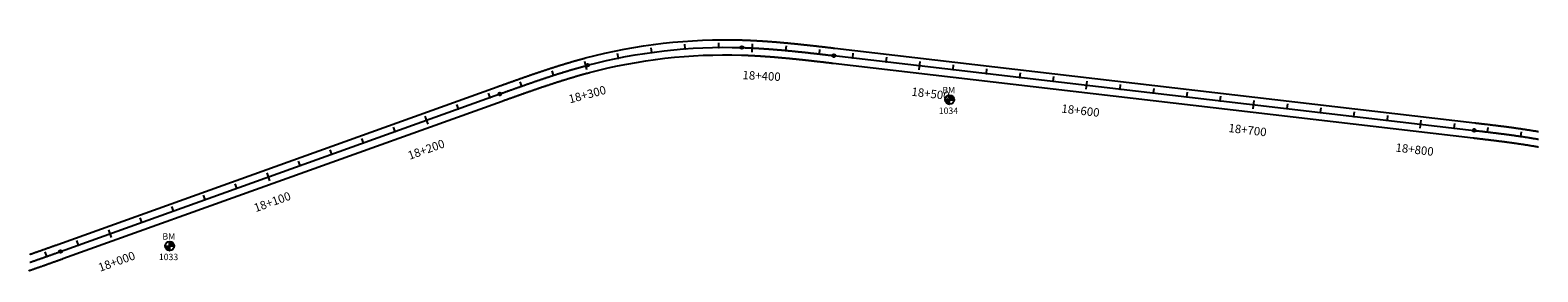
# Model space of a CAD drawing. Units: millimetres. Extents: x 752852 to 810631, y 8118200 to 8156837.
# Drawn here: x 766394 to 767290, y 8153318 to 8153462 of the extents above; entities that cross this region are included whole.
import ezdxf
from ezdxf.enums import TextEntityAlignment as Align

# ---------------------------------------------------------------- set-up
doc = ezdxf.new("R2010")
doc.units = ezdxf.units.MM
doc.header["$MEASUREMENT"] = 0
for name, color, linetype in [('1a-BM', 7, 'Continuous'), ('1a-Eje Final', 240, 'Continuous'), ('1a-Estacado', 7, 'Continuous'), ('1a-Progresiva-Estacado', 2, 'Continuous'), ('1a_Borde de via', 231, 'Continuous')]:
    doc.layers.add(name, color=color, linetype=linetype)
doc.styles.add('romans', font='romans.shx', dxfattribs={"height": 2})
doc.styles.add('SIMPLEX', font='simplex.shx')

# ---------------------------------------------------------------- blocks, each defined once
blk = doc.blocks.new('EJE TOTAL_DEPURADO$0$cir')
at = {"color": 0, "linetype": 'ByBlock'}
blk.add_circle((0, 0), 0.00417, dxfattribs=at)
blk.add_point((0, 0), dxfattribs=at)
blk = doc.blocks.new('EJE TOTAL_DEPURADO$0$MINORTIC')
at = {"color": 0, "linetype": 'ByBlock'}
blk.add_lwpolyline([(0, 0), (0, 0.00069)], dxfattribs=at)
blk.add_point((0, 0), dxfattribs=at)
blk = doc.blocks.new('EJE TOTAL_DEPURADO$0$MAJORTIC')
at = {"color": 0, "linetype": 'ByBlock'}
blk.add_lwpolyline([(0, -0.00069), (0, 0.00069)], dxfattribs=at)
blk.add_point((0, 0), dxfattribs=at)

msp = doc.modelspace()

# ---------------------------------------------------------------- hatches: boundary and pattern name
at = {"layer": '1a-BM'}
h = msp.add_hatch(dxfattribs=at)
h.set_pattern_fill('ANSI31', color=242, scale=0.9, angle=-179.72262, style=0)
h.set_pattern_definition([(225.277379, (767822.76997, 8154324.44642), (0.079933692, -0.07916347), [])])
h.paths.add_polyline_path([(766940.31, 8153417.87), (766940.3, 8153420.57), (766937.6, 8153420.56, 0.414214)])
h.paths.add_polyline_path([(766940.29, 8153423.27), (766940.3, 8153420.57), (766943, 8153420.58, 0.414214)])
h = msp.add_hatch(dxfattribs=at)
h.set_pattern_fill('ANSI31', color=242, scale=0.9, angle=-179.72262, style=0)
h.set_pattern_definition([(225.277379, (767359.06997, 8154237.37642), (0.079933692, -0.07916347), [])])
h.paths.add_polyline_path([(766476.61, 8153330.8), (766476.6, 8153333.5), (766473.9, 8153333.49, 0.414214)])
h.paths.add_polyline_path([(766476.59, 8153336.2), (766476.6, 8153333.5), (766479.3, 8153333.51, 0.414214)])

# ---------------------------------------------------------------- linework, layer by layer
at = {"layer": '1a-BM', "color": 242}
for p, q in [((766937.6, 8153420.56), (766943, 8153420.58)), ((766940.31, 8153417.87), (766940.29, 8153423.27)), ((766476.61, 8153330.8), (766476.59, 8153336.2)), ((766473.9, 8153333.49), (766479.3, 8153333.51))]:
    msp.add_line(p, q, dxfattribs=at)
for centre in [(766940.3, 8153420.57), (766476.6, 8153333.5)]:
    msp.add_circle(centre, 2.7, dxfattribs=at)
at = {"layer": '1a-Eje Final'}
msp.add_lwpolyline([(766393.42, 8153323.78, 0.00028), (766394.13, 8153324.02, 0.000269), (766394.83, 8153324.26, 0.000258), (766395.53, 8153324.51, 0.000247), (766396.23, 8153324.75, 0.000237), (766396.94, 8153324.99, 0.000226), (766397.64, 8153325.24, 0.000215), (766398.34, 8153325.48, 0.000204), (766399.04, 8153325.73, 0.000193), (766399.74, 8153325.98, 0.000182), (766400.44, 8153326.22, 0.000171), (766401.14, 8153326.47, 0.00016), (766401.84, 8153326.72, 0.000149), (766402.54, 8153326.97, 0.000138), (766403.24, 8153327.22, 0.000127), (766403.94, 8153327.47, 0.000116), (766404.64, 8153327.71, 0.000106), (766405.34, 8153327.96, 0.000095), (766406.04, 8153328.21, 0.000084), (766406.74, 8153328.47, 0.000073), (766407.44, 8153328.72, 0.000062), (766408.14, 8153328.97, 0.000051), (766408.84, 8153329.22, 0.00004), (766409.54, 8153329.47, 0.000029), (766410.24, 8153329.72, 0.000018), (766410.94, 8153329.97, 0.000007), (766411.64, 8153330.22), (766672.81, 8153424.05, -0.000003), (766673.51, 8153424.3, -0.00001), (766674.21, 8153424.55, -0.000018), (766674.91, 8153424.8, -0.000026), (766675.61, 8153425.05, -0.000034), (766676.31, 8153425.3, -0.000042), (766677.01, 8153425.55, -0.00005), (766677.71, 8153425.81, -0.000058), (766678.41, 8153426.06, -0.000065), (766679.11, 8153426.31, -0.000073), (766679.81, 8153426.56, -0.000081), (766680.51, 8153426.81, -0.000089), (766681.21, 8153427.06, -0.000097), (766681.91, 8153427.31, -0.000105), (766682.61, 8153427.56, -0.000112), (766683.31, 8153427.8, -0.00012), (766684.01, 8153428.05, -0.000128), (766684.71, 8153428.3, -0.000136), (766685.41, 8153428.55, -0.000144), (766686.11, 8153428.8, -0.000152), (766686.81, 8153429.04, -0.00016), (766687.51, 8153429.29, -0.000167), (766688.21, 8153429.54, -0.000175), (766688.91, 8153429.78, -0.000183), (766689.62, 8153430.03, -0.000191), (766690.32, 8153430.27, -0.000199), (766691.02, 8153430.52, -0.000207), (766691.72, 8153430.76, -0.000214), (766692.42, 8153431, -0.000222), (766693.13, 8153431.25, -0.00023), (766693.83, 8153431.49, -0.000238), (766694.53, 8153431.73, -0.000246), (766695.24, 8153431.97, -0.000254), (766695.94, 8153432.21, -0.000262), (766696.64, 8153432.45, -0.000269), (766697.35, 8153432.69, -0.000277), (766698.05, 8153432.92, -0.000285), (766698.76, 8153433.16, -0.000293), (766699.46, 8153433.4, -0.000301), (766700.17, 8153433.63, -0.000309), (766700.87, 8153433.86, -0.000316), (766701.58, 8153434.1, -0.000324), (766702.28, 8153434.33, -0.000332), (766702.99, 8153434.56, -0.00034), (766703.7, 8153434.79, -0.000348), (766704.4, 8153435.02, -0.000356), (766705.11, 8153435.25, -0.000364), (766705.82, 8153435.48, -0.000371), (766706.53, 8153435.7, -0.000379), (766707.23, 8153435.93, -0.000387), (766707.94, 8153436.15, -0.000395), (766708.65, 8153436.38, -0.000403), (766709.36, 8153436.6, -0.000411), (766710.07, 8153436.82, -0.000418), (766710.78, 8153437.04, -0.000426), (766711.49, 8153437.26, -0.000434), (766712.2, 8153437.47, -0.000442), (766712.91, 8153437.69, -0.00045), (766713.62, 8153437.9, -0.000458), (766714.34, 8153438.12, -0.000466), (766715.05, 8153438.33, -0.000473), (766715.76, 8153438.54, -0.000481), (766716.47, 8153438.75, -0.000489), (766717.19, 8153438.96, -0.000497), (766717.9, 8153439.16, -0.000505), (766718.62, 8153439.37, -0.000513), (766719.33, 8153439.57, -0.000521), (766720.05, 8153439.78, -0.000528), (766720.76, 8153439.98, -0.000536), (766721.48, 8153440.18, -0.000544), (766722.19, 8153440.37, -0.000552), (766722.91, 8153440.57, -0.00056), (766723.63, 8153440.76, -0.000568), (766724.35, 8153440.96, -0.000575), (766725.06, 8153441.15, -0.072481), (766816.75, 8153451.67, -0.000578), (766817.5, 8153451.64, -0.00057), (766818.24, 8153451.62, -0.000562), (766818.98, 8153451.59, -0.000555), (766819.73, 8153451.56, -0.000547), (766820.47, 8153451.53, -0.000539), (766821.21, 8153451.5, -0.000531), (766821.95, 8153451.47, -0.000523), (766822.7, 8153451.43, -0.000515), (766823.44, 8153451.4, -0.000507), (766824.18, 8153451.36, -0.0005), (766824.92, 8153451.32, -0.000492), (766825.66, 8153451.28, -0.000484), (766826.41, 8153451.24, -0.000476), (766827.15, 8153451.19, -0.000468), (766827.89, 8153451.15, -0.00046), (766828.63, 8153451.1, -0.000452), (766829.37, 8153451.05, -0.000445), (766830.12, 8153451, -0.000437), (766830.86, 8153450.95, -0.000429), (766831.6, 8153450.9, -0.000421), (766832.34, 8153450.85, -0.000413), (766833.08, 8153450.79, -0.000405), (766833.82, 8153450.74, -0.000398), (766834.56, 8153450.68, -0.00039), (766835.3, 8153450.62, -0.000382), (766836.05, 8153450.56, -0.000374), (766836.79, 8153450.5, -0.000366), (766837.53, 8153450.44, -0.000358), (766838.27, 8153450.38, -0.00035), (766839.01, 8153450.32, -0.000343), (766839.75, 8153450.25, -0.000335), (766840.49, 8153450.19, -0.000327), (766841.23, 8153450.12, -0.000319), (766841.97, 8153450.05, -0.000311), (766842.71, 8153449.99, -0.000303), (766843.45, 8153449.92, -0.000296), (766844.19, 8153449.85, -0.000288), (766844.93, 8153449.78, -0.00028), (766845.67, 8153449.7, -0.000272), (766846.41, 8153449.63, -0.000264), (766847.15, 8153449.56, -0.000256), (766847.89, 8153449.48, -0.000248), (766848.63, 8153449.41, -0.000241), (766849.37, 8153449.33, -0.000233), (766850.11, 8153449.26, -0.000225), (766850.85, 8153449.18, -0.000217), (766851.58, 8153449.1, -0.000209), (766852.32, 8153449.03, -0.000201), (766853.06, 8153448.95, -0.000194), (766853.8, 8153448.87, -0.000186), (766854.54, 8153448.79, -0.000178), (766855.28, 8153448.71, -0.00017), (766856.02, 8153448.63, -0.000162), (766856.76, 8153448.54, -0.000154), (766857.5, 8153448.46, -0.000146), (766858.23, 8153448.38, -0.000139), (766858.97, 8153448.3, -0.000131), (766859.71, 8153448.21, -0.000123), (766860.45, 8153448.13, -0.000115), (766861.19, 8153448.05, -0.000107), (766861.93, 8153447.96, -0.000099), (766862.67, 8153447.88, -0.000092), (766863.4, 8153447.79, -0.000084), (766864.14, 8153447.71, -0.000076), (766864.88, 8153447.62, -0.000068), (766865.62, 8153447.54, -0.00006), (766866.36, 8153447.45, -0.000052), (766867.1, 8153447.37, -0.000044), (766867.83, 8153447.28, -0.000037), (766868.57, 8153447.19, -0.000029), (766869.31, 8153447.11, -0.000021), (766870.05, 8153447.02, -0.000013), (766870.79, 8153446.94, -0.000005), (766871.52, 8153446.85), (767252.13, 8153402.35, -0.000004), (767252.86, 8153402.26, -0.000015), (767253.6, 8153402.17, -0.000025), (767254.34, 8153402.09, -0.000036), (767255.08, 8153402, -0.000047), (767255.82, 8153401.91, -0.000058), (767256.56, 8153401.83, -0.000069), (767257.29, 8153401.74, -0.00008), (767258.03, 8153401.65, -0.000091), (767258.77, 8153401.56, -0.000102), (767259.51, 8153401.48, -0.000113), (767260.25, 8153401.39, -0.000124), (767260.98, 8153401.3, -0.000135), (767261.72, 8153401.21, -0.000146), (767262.46, 8153401.12, -0.000156), (767263.2, 8153401.03, -0.000167), (767263.94, 8153400.94, -0.000178), (767264.67, 8153400.85, -0.000189), (767265.41, 8153400.76, -0.0002), (767266.15, 8153400.67, -0.000211), (767266.89, 8153400.58, -0.000222), (767267.62, 8153400.48, -0.000233), (767268.36, 8153400.39, -0.000244), (767269.1, 8153400.29, -0.000255), (767269.83, 8153400.2, -0.000266), (767270.57, 8153400.1, -0.000277), (767271.31, 8153400.01, -0.000287), (767272.05, 8153399.91, -0.000298), (767272.78, 8153399.81, -0.000309), (767273.52, 8153399.71, -0.00032), (767274.26, 8153399.61, -0.000331), (767274.99, 8153399.51, -0.000342), (767275.73, 8153399.41, -0.000353), (767276.46, 8153399.3, -0.000364), (767277.2, 8153399.2, -0.000375), (767277.94, 8153399.09, -0.000386), (767278.67, 8153398.99, -0.000397), (767279.41, 8153398.88, -0.000408), (767280.14, 8153398.77, -0.000418), (767280.88, 8153398.66, -0.000429), (767281.61, 8153398.55, -0.00044), (767282.35, 8153398.44, -0.000451), (767283.08, 8153398.32, -0.000462), (767283.81, 8153398.21, -0.000473), (767284.55, 8153398.09, -0.000484), (767285.28, 8153397.97, -0.000495), (767286.02, 8153397.85, -0.000506), (767286.75, 8153397.73, -0.000517), (767287.48, 8153397.61, -0.000528), (767288.22, 8153397.48, -0.000539), (767288.95, 8153397.36, -0.000549), (767289.68, 8153397.23, -0.00056), (767290.41, 8153397.1, -0.000571)], format="xyb", dxfattribs=at)
at = {"layer": '1a_Borde de via'}
for points in [[(766393.36, 8153328.52, 0.000258), (766394.06, 8153328.76, 0.000247), (766394.76, 8153329, 0.000237), (766395.45, 8153329.24, 0.000226), (766396.15, 8153329.49, 0.000215), (766396.85, 8153329.73, 0.000204), (766397.55, 8153329.97, 0.000193), (766398.25, 8153330.22, 0.000182), (766398.94, 8153330.47, 0.000171), (766399.64, 8153330.71, 0.00016), (766400.34, 8153330.96, 0.000149), (766401.04, 8153331.21, 0.000138), (766401.74, 8153331.46, 0.000127), (766402.43, 8153331.7, 0.000116), (766403.13, 8153331.95, 0.000106), (766403.83, 8153332.2, 0.000095), (766404.53, 8153332.45, 0.000084), (766405.23, 8153332.7, 0.000073), (766405.93, 8153332.95, 0.000062), (766406.62, 8153333.2, 0.000051), (766407.32, 8153333.45, 0.00004), (766408.02, 8153333.7, 0.000029), (766408.72, 8153333.96, 0.000018), (766409.42, 8153334.21, 0.000007), (766410.12, 8153334.46), (766671.29, 8153428.28, -0.000003), (766671.99, 8153428.53, -0.00001), (766672.69, 8153428.79, -0.000018), (766673.39, 8153429.04, -0.000026), (766674.09, 8153429.29, -0.000034), (766674.79, 8153429.54, -0.000042), (766675.49, 8153429.79, -0.00005), (766676.19, 8153430.04, -0.000058), (766676.89, 8153430.29, -0.000065), (766677.59, 8153430.54, -0.000073), (766678.29, 8153430.79, -0.000081), (766678.99, 8153431.04, -0.000089), (766679.69, 8153431.3, -0.000097), (766680.4, 8153431.55, -0.000105), (766681.1, 8153431.8, -0.000112), (766681.8, 8153432.04, -0.00012), (766682.5, 8153432.29, -0.000128), (766683.2, 8153432.54, -0.000136), (766683.91, 8153432.79, -0.000144), (766684.61, 8153433.04, -0.000152), (766685.31, 8153433.29, -0.00016), (766686.02, 8153433.54, -0.000167), (766686.72, 8153433.78, -0.000175), (766687.43, 8153434.03, -0.000183), (766688.13, 8153434.28, -0.000191), (766688.84, 8153434.52, -0.000199), (766689.54, 8153434.77, -0.000207), (766690.25, 8153435.01, -0.000214), (766690.95, 8153435.26, -0.000222), (766691.66, 8153435.5, -0.00023), (766692.37, 8153435.74, -0.000238), (766693.07, 8153435.99, -0.000246), (766693.78, 8153436.23, -0.000254), (766694.49, 8153436.47, -0.000262), (766695.2, 8153436.71, -0.000269), (766695.91, 8153436.95, -0.000277), (766696.62, 8153437.19, -0.000285), (766697.33, 8153437.43, -0.000293), (766698.04, 8153437.66, -0.000301), (766698.75, 8153437.9, -0.000309), (766699.46, 8153438.14, -0.000316), (766700.17, 8153438.37, -0.000324), (766700.88, 8153438.61, -0.000332), (766701.59, 8153438.84, -0.00034), (766702.3, 8153439.07, -0.000348), (766703.02, 8153439.3, -0.000356), (766703.73, 8153439.53, -0.000364), (766704.44, 8153439.76, -0.000371), (766705.16, 8153439.99, -0.000379), (766705.87, 8153440.22, -0.000387), (766706.59, 8153440.44, -0.000395), (766707.3, 8153440.67, -0.000403), (766708.02, 8153440.89, -0.000411), (766708.74, 8153441.12, -0.000418), (766709.45, 8153441.34, -0.000426), (766710.17, 8153441.56, -0.000434), (766710.89, 8153441.78, -0.000442), (766711.61, 8153442, -0.00045), (766712.33, 8153442.21, -0.000458), (766713.05, 8153442.43, -0.000466), (766713.77, 8153442.64, -0.000473), (766714.49, 8153442.86, -0.000481), (766715.21, 8153443.07, -0.000489), (766715.93, 8153443.28, -0.000497), (766716.66, 8153443.49, -0.000505), (766717.38, 8153443.7, -0.000513), (766718.1, 8153443.9, -0.000521), (766718.83, 8153444.11, -0.000528), (766719.55, 8153444.31, -0.000536), (766720.28, 8153444.51, -0.000544), (766721, 8153444.71, -0.000552), (766721.73, 8153444.91, -0.00056), (766722.46, 8153445.11, -0.000568), (766723.18, 8153445.3, -0.000575), (766723.91, 8153445.5, -0.072481), (766816.89, 8153456.17, -0.000578), (766817.64, 8153456.14, -0.00057), (766818.4, 8153456.12, -0.000562), (766819.15, 8153456.09, -0.000555), (766819.9, 8153456.06, -0.000547), (766820.66, 8153456.03, -0.000539), (766821.41, 8153456, -0.000531), (766822.16, 8153455.96, -0.000523), (766822.91, 8153455.93, -0.000515), (766823.66, 8153455.89, -0.000507), (766824.41, 8153455.85, -0.0005), (766825.17, 8153455.81, -0.000492), (766825.92, 8153455.77, -0.000484), (766826.67, 8153455.73, -0.000476), (766827.42, 8153455.68, -0.000468), (766828.17, 8153455.64, -0.00046), (766828.92, 8153455.59, -0.000452), (766829.67, 8153455.54, -0.000445), (766830.42, 8153455.49, -0.000437), (766831.17, 8153455.44, -0.000429), (766831.92, 8153455.39, -0.000421), (766832.66, 8153455.34, -0.000413), (766833.41, 8153455.28, -0.000405), (766834.16, 8153455.23, -0.000398), (766834.91, 8153455.17, -0.00039), (766835.66, 8153455.11, -0.000382), (766836.41, 8153455.05, -0.000374), (766837.15, 8153454.99, -0.000366), (766837.9, 8153454.93, -0.000358), (766838.65, 8153454.87, -0.00035), (766839.39, 8153454.8, -0.000343), (766840.14, 8153454.74, -0.000335), (766840.89, 8153454.67, -0.000327), (766841.63, 8153454.6, -0.000319), (766842.38, 8153454.54, -0.000311), (766843.13, 8153454.47, -0.000303), (766843.87, 8153454.4, -0.000296), (766844.62, 8153454.33, -0.000288), (766845.36, 8153454.26, -0.00028), (766846.11, 8153454.18, -0.000272), (766846.85, 8153454.11, -0.000264), (766847.59, 8153454.04, -0.000256), (766848.34, 8153453.96, -0.000248), (766849.08, 8153453.89, -0.000241), (766849.83, 8153453.81, -0.000233), (766850.57, 8153453.73, -0.000225), (766851.31, 8153453.66, -0.000217), (766852.06, 8153453.58, -0.000209), (766852.8, 8153453.5, -0.000201), (766853.54, 8153453.42, -0.000194), (766854.28, 8153453.34, -0.000186), (766855.03, 8153453.26, -0.000178), (766855.77, 8153453.18, -0.00017), (766856.51, 8153453.1, -0.000162), (766857.25, 8153453.02, -0.000154), (766857.99, 8153452.94, -0.000146), (766858.73, 8153452.85, -0.000139), (766859.48, 8153452.77, -0.000131), (766860.22, 8153452.69, -0.000123), (766860.96, 8153452.6, -0.000115), (766861.7, 8153452.52, -0.000107), (766862.44, 8153452.43, -0.000099), (766863.18, 8153452.35, -0.000092), (766863.92, 8153452.26, -0.000084), (766864.66, 8153452.18, -0.000076), (766865.4, 8153452.09, -0.000068), (766866.14, 8153452.01, -0.00006), (766866.88, 8153451.92, -0.000052), (766867.62, 8153451.84, -0.000044), (766868.35, 8153451.75, -0.000037), (766869.09, 8153451.66, -0.000029), (766869.83, 8153451.58, -0.000021), (766870.57, 8153451.49, -0.000013), (766871.31, 8153451.4, -0.000005), (766872.05, 8153451.32), (767252.65, 8153406.81, -0.000004), (767253.39, 8153406.73, -0.000015), (767254.13, 8153406.64, -0.000025), (767254.86, 8153406.56, -0.000036), (767255.6, 8153406.47, -0.000047), (767256.34, 8153406.38, -0.000058), (767257.08, 8153406.3, -0.000069), (767257.82, 8153406.21, -0.00008), (767258.56, 8153406.12, -0.000091), (767259.3, 8153406.03, -0.000102), (767260.04, 8153405.95, -0.000113), (767260.78, 8153405.86, -0.000124), (767261.52, 8153405.77, -0.000135), (767262.26, 8153405.68, -0.000146), (767263, 8153405.59, -0.000156), (767263.74, 8153405.5, -0.000167), (767264.48, 8153405.41, -0.000178), (767265.22, 8153405.32, -0.000189), (767265.96, 8153405.23, -0.0002), (767266.71, 8153405.13, -0.000211), (767267.45, 8153405.04, -0.000222), (767268.19, 8153404.95, -0.000233), (767268.93, 8153404.85, -0.000244), (767269.67, 8153404.76, -0.000255), (767270.41, 8153404.66, -0.000266), (767271.16, 8153404.57, -0.000277), (767271.9, 8153404.47, -0.000287), (767272.64, 8153404.37, -0.000298), (767273.38, 8153404.27, -0.000309), (767274.12, 8153404.17, -0.00032), (767274.87, 8153404.07, -0.000331), (767275.61, 8153403.97, -0.000342), (767276.35, 8153403.86, -0.000353), (767277.09, 8153403.76, -0.000364), (767277.83, 8153403.65, -0.000375), (767278.58, 8153403.55, -0.000386), (767279.32, 8153403.44, -0.000397), (767280.06, 8153403.33, -0.000408), (767280.8, 8153403.22, -0.000418), (767281.55, 8153403.11, -0.000429), (767282.29, 8153403, -0.00044), (767283.03, 8153402.88, -0.000451), (767283.77, 8153402.77, -0.000462), (767284.52, 8153402.65, -0.000473), (767285.26, 8153402.53, -0.000484), (767286, 8153402.41, -0.000495), (767286.74, 8153402.29, -0.000506), (767287.49, 8153402.17, -0.000517), (767288.23, 8153402.05, -0.000528), (767288.97, 8153401.92, -0.000539), (767289.71, 8153401.79, -0.000549), (767290.46, 8153401.66, -0.00056)], [(766392.76, 8153318.8, 0.000313), (766393.46, 8153319.04, 0.000302), (766394.17, 8153319.28, 0.000291), (766394.88, 8153319.52, 0.00028), (766395.59, 8153319.76, 0.000269), (766396.3, 8153320.01, 0.000258), (766397, 8153320.25, 0.000247), (766397.71, 8153320.5, 0.000237), (766398.42, 8153320.74, 0.000226), (766399.12, 8153320.99, 0.000215), (766399.83, 8153321.24, 0.000204), (766400.53, 8153321.48, 0.000193), (766401.24, 8153321.73, 0.000182), (766401.94, 8153321.98, 0.000171), (766402.64, 8153322.23, 0.00016), (766403.35, 8153322.48, 0.000149), (766404.05, 8153322.73, 0.000138), (766404.75, 8153322.98, 0.000127), (766405.45, 8153323.23, 0.000116), (766406.16, 8153323.48, 0.000106), (766406.86, 8153323.73, 0.000095), (766407.56, 8153323.98, 0.000084), (766408.26, 8153324.23, 0.000073), (766408.96, 8153324.48, 0.000062), (766409.66, 8153324.73, 0.000051), (766410.36, 8153324.98, 0.00004), (766411.06, 8153325.23, 0.000029), (766411.76, 8153325.48, 0.000018), (766412.46, 8153325.74, 0.000007), (766413.16, 8153325.99), (766674.33, 8153419.81, -0.000003), (766675.03, 8153420.06, -0.00001), (766675.73, 8153420.31, -0.000018), (766676.43, 8153420.57, -0.000026), (766677.13, 8153420.82, -0.000034), (766677.83, 8153421.07, -0.000042), (766678.53, 8153421.32, -0.00005), (766679.22, 8153421.57, -0.000058), (766679.92, 8153421.82, -0.000065), (766680.62, 8153422.07, -0.000073), (766681.32, 8153422.32, -0.000081), (766682.02, 8153422.57, -0.000089), (766682.72, 8153422.82, -0.000097), (766683.42, 8153423.07, -0.000105), (766684.11, 8153423.32, -0.000112), (766684.81, 8153423.56, -0.00012), (766685.51, 8153423.81, -0.000128), (766686.21, 8153424.06, -0.000136), (766686.91, 8153424.31, -0.000144), (766687.61, 8153424.55, -0.000152), (766688.3, 8153424.8, -0.00016), (766689, 8153425.05, -0.000167), (766689.7, 8153425.29, -0.000175), (766690.4, 8153425.54, -0.000183), (766691.1, 8153425.78, -0.000191), (766691.8, 8153426.02, -0.000199), (766692.5, 8153426.27, -0.000207), (766693.19, 8153426.51, -0.000214), (766693.89, 8153426.75, -0.000222), (766694.59, 8153426.99, -0.00023), (766695.29, 8153427.23, -0.000238), (766695.99, 8153427.47, -0.000246), (766696.69, 8153427.71, -0.000254), (766697.39, 8153427.95, -0.000262), (766698.09, 8153428.19, -0.000269), (766698.79, 8153428.42, -0.000277), (766699.49, 8153428.66, -0.000285), (766700.19, 8153428.89, -0.000293), (766700.89, 8153429.13, -0.000301), (766701.59, 8153429.36, -0.000309), (766702.29, 8153429.59, -0.000316), (766702.99, 8153429.82, -0.000324), (766703.69, 8153430.05, -0.000332), (766704.39, 8153430.28, -0.00034), (766705.09, 8153430.51, -0.000348), (766705.79, 8153430.74, -0.000356), (766706.49, 8153430.97, -0.000364), (766707.19, 8153431.19, -0.000371), (766707.89, 8153431.42, -0.000379), (766708.59, 8153431.64, -0.000387), (766709.3, 8153431.86, -0.000395), (766710, 8153432.08, -0.000403), (766710.7, 8153432.3, -0.000411), (766711.4, 8153432.52, -0.000418), (766712.11, 8153432.74, -0.000426), (766712.81, 8153432.95, -0.000434), (766713.51, 8153433.17, -0.000442), (766714.22, 8153433.38, -0.00045), (766714.92, 8153433.59, -0.000458), (766715.62, 8153433.81, -0.000466), (766716.33, 8153434.02, -0.000473), (766717.03, 8153434.22, -0.000481), (766717.74, 8153434.43, -0.000489), (766718.44, 8153434.64, -0.000497), (766719.15, 8153434.84, -0.000505), (766719.85, 8153435.04, -0.000513), (766720.56, 8153435.24, -0.000521), (766721.27, 8153435.44, -0.000528), (766721.97, 8153435.64, -0.000536), (766722.68, 8153435.84, -0.000544), (766723.39, 8153436.03, -0.000552), (766724.09, 8153436.23, -0.00056), (766724.8, 8153436.42, -0.000568), (766725.51, 8153436.61, -0.000575), (766726.22, 8153436.8, -0.072481), (766816.62, 8153447.17, -0.000578), (766817.35, 8153447.15, -0.00057), (766818.08, 8153447.12, -0.000562), (766818.82, 8153447.1, -0.000555), (766819.55, 8153447.07, -0.000547), (766820.28, 8153447.04, -0.000539), (766821.01, 8153447.01, -0.000531), (766821.75, 8153446.97, -0.000523), (766822.48, 8153446.94, -0.000515), (766823.21, 8153446.9, -0.000507), (766823.95, 8153446.87, -0.0005), (766824.68, 8153446.83, -0.000492), (766825.41, 8153446.79, -0.000484), (766826.15, 8153446.74, -0.000476), (766826.88, 8153446.7, -0.000468), (766827.61, 8153446.66, -0.00046), (766828.35, 8153446.61, -0.000452), (766829.08, 8153446.56, -0.000445), (766829.81, 8153446.51, -0.000437), (766830.55, 8153446.46, -0.000429), (766831.28, 8153446.41, -0.000421), (766832.01, 8153446.36, -0.000413), (766832.75, 8153446.31, -0.000405), (766833.48, 8153446.25, -0.000398), (766834.22, 8153446.2, -0.00039), (766834.95, 8153446.14, -0.000382), (766835.68, 8153446.08, -0.000374), (766836.42, 8153446.02, -0.000366), (766837.15, 8153445.96, -0.000358), (766837.89, 8153445.9, -0.00035), (766838.62, 8153445.83, -0.000343), (766839.36, 8153445.77, -0.000335), (766840.09, 8153445.71, -0.000327), (766840.82, 8153445.64, -0.000319), (766841.56, 8153445.57, -0.000311), (766842.29, 8153445.51, -0.000303), (766843.03, 8153445.44, -0.000296), (766843.76, 8153445.37, -0.000288), (766844.5, 8153445.3, -0.00028), (766845.23, 8153445.23, -0.000272), (766845.97, 8153445.15, -0.000264), (766846.7, 8153445.08, -0.000256), (766847.44, 8153445.01, -0.000248), (766848.17, 8153444.93, -0.000241), (766848.91, 8153444.86, -0.000233), (766849.64, 8153444.78, -0.000225), (766850.38, 8153444.71, -0.000217), (766851.11, 8153444.63, -0.000209), (766851.85, 8153444.55, -0.000201), (766852.58, 8153444.47, -0.000194), (766853.32, 8153444.39, -0.000186), (766854.05, 8153444.31, -0.000178), (766854.79, 8153444.23, -0.00017), (766855.53, 8153444.15, -0.000162), (766856.26, 8153444.07, -0.000154), (766857, 8153443.99, -0.000146), (766857.73, 8153443.91, -0.000139), (766858.47, 8153443.83, -0.000131), (766859.21, 8153443.74, -0.000123), (766859.94, 8153443.66, -0.000115), (766860.68, 8153443.58, -0.000107), (766861.42, 8153443.49, -0.000099), (766862.15, 8153443.41, -0.000092), (766862.89, 8153443.32, -0.000084), (766863.63, 8153443.24, -0.000076), (766864.36, 8153443.15, -0.000068), (766865.1, 8153443.07, -0.00006), (766865.84, 8153442.98, -0.000052), (766866.58, 8153442.9, -0.000044), (766867.31, 8153442.81, -0.000037), (766868.05, 8153442.72, -0.000029), (766868.79, 8153442.64, -0.000021), (766869.53, 8153442.55, -0.000013), (766870.26, 8153442.47, -0.000005), (766871, 8153442.38), (767251.6, 8153397.88, -0.000004), (767252.34, 8153397.79, -0.000015), (767253.08, 8153397.7, -0.000025), (767253.82, 8153397.62, -0.000036), (767254.56, 8153397.53, -0.000047), (767255.29, 8153397.44, -0.000058), (767256.03, 8153397.36, -0.000069), (767256.77, 8153397.27, -0.00008), (767257.5, 8153397.18, -0.000091), (767258.24, 8153397.1, -0.000102), (767258.98, 8153397.01, -0.000113), (767259.71, 8153396.92, -0.000124), (767260.45, 8153396.83, -0.000135), (767261.18, 8153396.74, -0.000146), (767261.92, 8153396.65, -0.000156), (767262.65, 8153396.57, -0.000167), (767263.39, 8153396.48, -0.000178), (767264.12, 8153396.39, -0.000189), (767264.86, 8153396.29, -0.0002), (767265.59, 8153396.2, -0.000211), (767266.32, 8153396.11, -0.000222), (767267.06, 8153396.02, -0.000233), (767267.79, 8153395.93, -0.000244), (767268.52, 8153395.83, -0.000255), (767269.26, 8153395.74, -0.000266), (767269.99, 8153395.64, -0.000277), (767270.72, 8153395.55, -0.000287), (767271.45, 8153395.45, -0.000298), (767272.18, 8153395.35, -0.000309), (767272.91, 8153395.25, -0.00032), (767273.64, 8153395.15, -0.000331), (767274.38, 8153395.05, -0.000342), (767275.11, 8153394.95, -0.000353), (767275.83, 8153394.85, -0.000364), (767276.56, 8153394.74, -0.000375), (767277.29, 8153394.64, -0.000386), (767278.02, 8153394.53, -0.000397), (767278.75, 8153394.43, -0.000408), (767279.48, 8153394.32, -0.000418), (767280.21, 8153394.21, -0.000429), (767280.93, 8153394.1, -0.00044), (767281.66, 8153393.99, -0.000451), (767282.39, 8153393.88, -0.000462), (767283.11, 8153393.76, -0.000473), (767283.84, 8153393.65, -0.000484), (767284.56, 8153393.53, -0.000495), (767285.29, 8153393.41, -0.000506), (767286.01, 8153393.29, -0.000517), (767286.74, 8153393.17, -0.000528), (767287.46, 8153393.05, -0.000539), (767288.18, 8153392.92, -0.000549), (767288.9, 8153392.8, -0.00056), (767289.63, 8153392.67, -0.000571), (767290.35, 8153392.54, -0.000582)]]:
    msp.add_lwpolyline(points, format="xyb", dxfattribs=at)

# ---------------------------------------------------------------- block references
at = {"layer": '1a-Estacado', "color": 0, "linetype": 'Continuous'}
for name, p, xscale, yscale, zscale, rotation in [('EJE TOTAL_DEPURADO$0$MINORTIC', (766783.08, 8153450.92), 4000, 4000, 4000, 4.288484103602424), ('EJE TOTAL_DEPURADO$0$MINORTIC', (766803.06, 8153451.79), 4000, 4000, 4000, 0.7074978852023687), ('EJE TOTAL_DEPURADO$0$cir', (766816.75, 8153451.67), 200, 200, 200, 358.2545322057071), ('EJE TOTAL_DEPURADO$0$MAJORTIC', (766823.05, 8153451.42), 3600, 3600, 3600, 357.1911176107754), ('EJE TOTAL_DEPURADO$0$MINORTIC', (766842.99, 8153449.96), 4000, 4000, 4000, 354.6714091122589), ('EJE TOTAL_DEPURADO$0$MAJORTIC', (766724.02, 8153440.87), 3600.000000000001, 3600.000000000001, 3600, 15.02952357807545), ('EJE TOTAL_DEPURADO$0$MINORTIC', (766743.48, 8153445.45), 4000.000000000003, 4000.000000000003, 4000, 11.45045654247471), ('EJE TOTAL_DEPURADO$0$MINORTIC', (766763.19, 8153448.8), 4000, 4000, 4000, 7.869470326432296), ('EJE TOTAL_DEPURADO$0$MINORTIC', (766862.88, 8153447.85), 3999.999999999997, 3999.999999999997, 4000, 353.4538773748505), ('EJE TOTAL_DEPURADO$0$cir', (766871.52, 8153446.85), 200, 200, 200, 353.3306761526119), ('EJE TOTAL_DEPURADO$0$MINORTIC', (766882.75, 8153445.54), 3999.999999999999, 3999.999999999999, 4000, 353.3306761526119), ('EJE TOTAL_DEPURADO$0$MINORTIC', (766902.61, 8153443.21), 3999.999999999999, 3999.999999999999, 4000, 353.3306761526119), ('EJE TOTAL_DEPURADO$0$MAJORTIC', (766922.48, 8153440.89), 3600, 3600, 3600, 353.3306761526119), ('EJE TOTAL_DEPURADO$0$MINORTIC', (766704.85, 8153435.16), 4000.000000000001, 4000, 4000, 17.88871319441202), ('EJE TOTAL_DEPURADO$0$cir', (766725.06, 8153441.15), 200, 200, 200, 14.83699500651088), ('EJE TOTAL_DEPURADO$0$MINORTIC', (766942.34, 8153438.57), 3999.999999999999, 3999.999999999999, 4000, 353.3306761526119), ('EJE TOTAL_DEPURADO$0$MINORTIC', (766962.21, 8153436.25), 3999.999999999999, 3999.999999999999, 4000, 353.3306761526119), ('EJE TOTAL_DEPURADO$0$MINORTIC', (766982.07, 8153433.92), 3999.999999999999, 3999.999999999999, 4000, 353.3306761526119), ('EJE TOTAL_DEPURADO$0$MINORTIC', (767001.94, 8153431.6), 3999.999999999999, 3999.999999999999, 4000, 353.3306761526119), ('EJE TOTAL_DEPURADO$0$cir', (766672.81, 8153424.05), 200, 200, 200, 19.76085105587418), ('EJE TOTAL_DEPURADO$0$MINORTIC', (766685.91, 8153428.73), 4000, 4000, 4000, 19.44572587645843), ('EJE TOTAL_DEPURADO$0$MAJORTIC', (767021.8, 8153429.28), 3600, 3600, 3600, 353.3306761526119), ('EJE TOTAL_DEPURADO$0$MINORTIC', (767041.67, 8153426.95), 3999.999999999999, 3999.999999999999, 4000, 353.3306761526119), ('EJE TOTAL_DEPURADO$0$MINORTIC', (767061.53, 8153424.63), 3999.999999999999, 3999.999999999999, 4000, 353.3306761526119), ('EJE TOTAL_DEPURADO$0$MINORTIC', (767081.39, 8153422.31), 3999.999999999999, 3999.999999999999, 4000, 353.3306761526119), ('EJE TOTAL_DEPURADO$0$MINORTIC', (766648.26, 8153415.23), 4000, 4000, 4000, 19.76085106215147), ('EJE TOTAL_DEPURADO$0$MINORTIC', (766667.08, 8153421.99), 3999.999999999998, 3999.999999999998, 4000, 19.76085105587418), ('EJE TOTAL_DEPURADO$0$MINORTIC', (767101.26, 8153419.99), 3999.999999999999, 3999.999999999999, 4000, 353.3306761526119), ('EJE TOTAL_DEPURADO$0$MAJORTIC', (767121.12, 8153417.66), 3600, 3600, 3600, 353.3306761526119), ('EJE TOTAL_DEPURADO$0$MINORTIC', (767140.99, 8153415.34), 3999.999999999999, 3999.999999999999, 4000, 353.3306761526119), ('EJE TOTAL_DEPURADO$0$MINORTIC', (767160.85, 8153413.02), 3999.999999999999, 3999.999999999999, 4000, 353.3306761526119), ('EJE TOTAL_DEPURADO$0$MAJORTIC', (766629.44, 8153408.47), 3600, 3600, 3600, 19.76085104959683), ('EJE TOTAL_DEPURADO$0$MINORTIC', (767180.72, 8153410.69), 3999.999999999999, 3999.999999999999, 4000, 353.3306761526119), ('EJE TOTAL_DEPURADO$0$MINORTIC', (767200.58, 8153408.37), 3999.999999999999, 3999.999999999999, 4000, 353.3306761526119), ('EJE TOTAL_DEPURADO$0$MAJORTIC', (767220.45, 8153406.05), 3600, 3600, 3600, 353.3306761526119), ('EJE TOTAL_DEPURADO$0$MINORTIC', (766610.62, 8153401.7), 4000, 4000, 4000, 19.76085104959683), ('EJE TOTAL_DEPURADO$0$MINORTIC', (767240.31, 8153403.73), 3999.999999999999, 3999.999999999999, 4000, 353.3306761526119), ('EJE TOTAL_DEPURADO$0$cir', (767252.13, 8153402.35), 200, 200, 200, 353.3306761526119), ('EJE TOTAL_DEPURADO$0$MINORTIC', (767260.18, 8153401.4), 3999.999999999998, 3999.999999999998, 4000, 353.1819001151115), ('EJE TOTAL_DEPURADO$0$MINORTIC', (767280, 8153398.79), 4000, 3999.999999999997, 4000, 351.5418142305333), ('EJE TOTAL_DEPURADO$0$MINORTIC', (766572.97, 8153388.18), 4000, 4000, 4000, 19.76085106215147), ('EJE TOTAL_DEPURADO$0$MINORTIC', (766591.79, 8153394.94), 3999.999999999998, 3999.999999999998, 4000, 19.76085105587418), ('EJE TOTAL_DEPURADO$0$MINORTIC', (766554.15, 8153381.42), 4000, 4000, 4000, 19.76085106215147), ('EJE TOTAL_DEPURADO$0$MAJORTIC', (766535.33, 8153374.66), 3600, 3600, 3600, 19.76085104959683), ('EJE TOTAL_DEPURADO$0$MINORTIC', (766497.68, 8153361.13), 4000, 4000, 4000, 19.76085106215147), ('EJE TOTAL_DEPURADO$0$MINORTIC', (766516.5, 8153367.89), 3999.999999999998, 3999.999999999998, 4000, 19.76085105587418), ('EJE TOTAL_DEPURADO$0$MINORTIC', (766478.86, 8153354.37), 4000, 4000, 4000, 19.76085106215147), ('EJE TOTAL_DEPURADO$0$MINORTIC', (766460.04, 8153347.61), 4000, 4000, 4000, 19.76085104959683), ('EJE TOTAL_DEPURADO$0$MINORTIC', (766422.39, 8153334.09), 4000, 4000, 4000, 19.76085106215147), ('EJE TOTAL_DEPURADO$0$MAJORTIC', (766441.22, 8153340.85), 3600, 3600, 3600, 19.76085105587418), ('EJE TOTAL_DEPURADO$0$MINORTIC', (766403.57, 8153327.33), 4000, 4000, 4000, 19.59431429633185), ('EJE TOTAL_DEPURADO$0$cir', (766411.64, 8153330.22), 200, 200, 200, 19.76085105587418)]:
    msp.add_blockref(name, p, dxfattribs=dict(at, xscale=xscale, yscale=yscale, zscale=zscale, rotation=rotation))

# ---------------------------------------------------------------- texts
at = {"layer": '1a-BM', "style": 'romans'}
for p in [(766936.02, 8153424.38, 417.85), (766472.32, 8153337.31, 417.85)]:
    msp.add_text('BM', height=3.8, dxfattribs=at).set_placement(p)
at = {"layer": '1a-BM', "color": 242, "style": 'romans'}
for s, p in [('1034', (766933.86, 8153412.15)), ('1033', (766470.16, 8153325.08))]:
    msp.add_text(s, height=3.8, dxfattribs=at).set_placement(p)
at = {"layer": '1a-Progresiva-Estacado', "color": 7, "style": 'SIMPLEX'}
for s, rotation, p in [('18+400', 357.19112, (766828.55, 8153434.8, 49.01)), ('18+300', 15.02952, (766724.89, 8153423.75, 49.01)), ('18+500', 353.33068, (766928.99, 8153424.19, 49.01)), ('18+600', 353.33068, (767018.16, 8153414.16, 49.01)), ('18+700', 353.33068, (767117.48, 8153402.55, 49.01)), ('18+200', 19.76085, (766629.13, 8153390.98, 49.01)), ('18+800', 353.33068, (767216.81, 8153390.94, 49.01)), ('18+100', 19.76085, (766537.6, 8153359.8, 49.01)), ('18+000', 19.76085, (766445.08, 8153324.3, 49.01))]:
    msp.add_text(s, height=5, rotation=rotation, dxfattribs=at).set_placement(p, align=Align.MIDDLE_CENTER)

doc.saveas('drawing.dxf')
